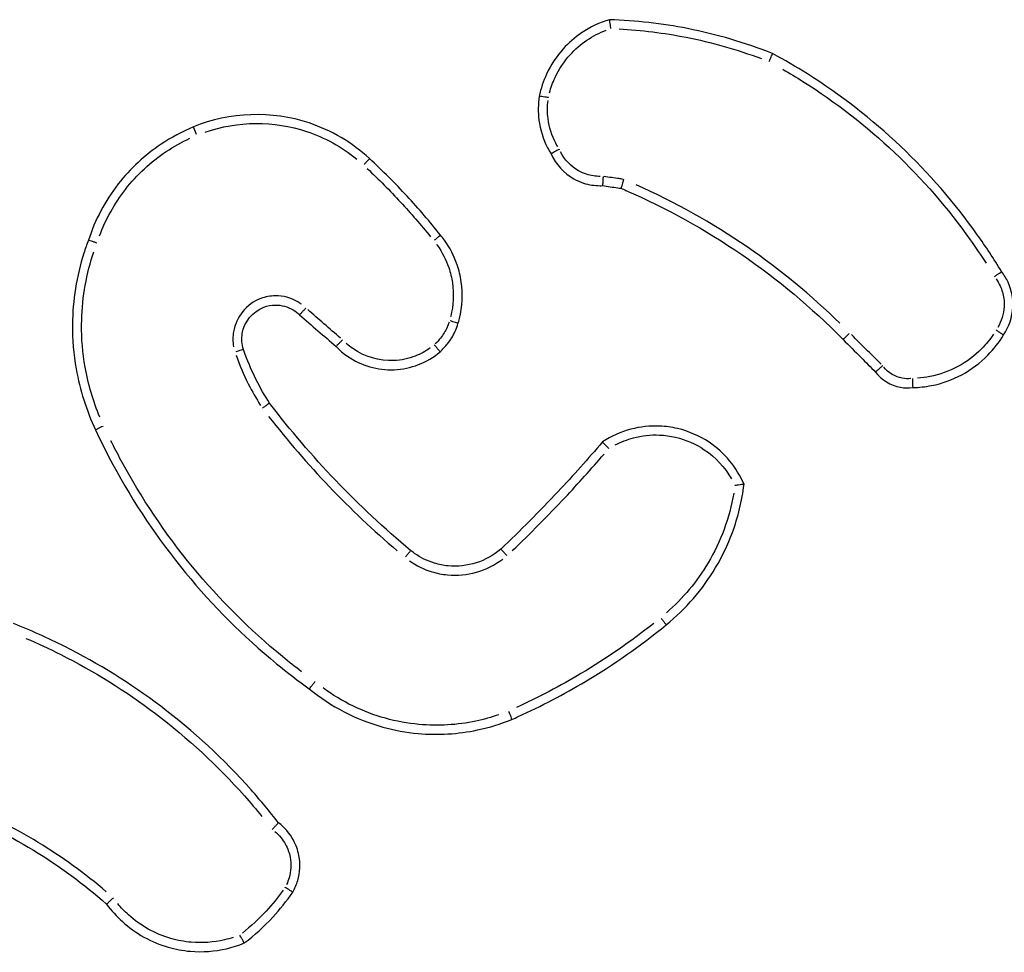
# Model space of a CAD drawing. Units: millimetres. Extents: x 0 to 866, y 0 to 385.
# Drawn here: x 711 to 713, y 155 to 157 of the extents above; entities that cross this region are included whole.
import ezdxf

# ---------------------------------------------------------------- set-up
doc = ezdxf.new("R2010")
doc.units = ezdxf.units.MM

# ---------------------------------------------------------------- blocks, each defined once
blk = doc.blocks.new('1446 2d')
blk.add_ellipse((711.2055, 157.1461), major_axis=(-0.0076, 0.0185), ratio=0.01751, start_param=4.805272, end_param=6.2054)
for points, knots in [([(712.1169, 157.4014), (712.0949, 157.3949), (712.0739, 157.385), (712.0402, 157.3621), (712.0267, 157.3503), (712.0147, 157.3371), (711.9998, 157.3205), (711.9874, 157.3017), (711.9707, 157.2658), (711.9653, 157.2493), (711.9618, 157.2324)], [1.1632033, 1.1632033, 1.1632033, 1.1632033, 1.2259128, 1.2259128, 1.2745464, 1.2745464, 1.2745464, 1.3354435, 1.3354435, 1.3825771, 1.3825771, 1.3825771, 1.3825771]), ([(712.12, 157.3818), (712.12, 157.3818), (712.12, 157.3819), (712.1196, 157.3845), (712.1193, 157.387), (712.1186, 157.3917), (712.1183, 157.3939), (712.1177, 157.3975), (712.1175, 157.399), (712.1171, 157.4009), (712.117, 157.4014), (712.1169, 157.4014)], [-0.00014637, -0.00014637, -0.00014637, -0.00014637, 0, 0, 0.00769821, 0.00769821, 0.01558521, 0.01558521, 0.0233654, 0.0233654, 0.03108988, 0.03108988, 0.03108988, 0.03108988]), ([(712.4771, 157.3266), (712.4164, 157.3507), (712.3534, 157.3692), (712.2893, 157.3818), (712.2325, 157.393), (712.1748, 157.3995), (712.1169, 157.4014)], [0.9853733, 0.9853733, 0.9853733, 0.9853733, 1.1777122, 1.1777122, 1.1777122, 1.3482162, 1.3482162, 1.3482162, 1.3482162]), ([(712.1379, 157.381), (712.1876, 157.3784), (712.2371, 157.3723), (712.286, 157.3627), (712.3426, 157.3515), (712.3984, 157.3357), (712.4524, 157.3154)], [-1.3270095, -1.3270095, -1.3270095, -1.3270095, -1.1777122, -1.1777122, -1.1777122, -1.0044789, -1.0044789, -1.0044789, -1.0044789]), ([(711.9844, 157.2398), (711.9874, 157.2514), (711.9915, 157.2627), (712.0051, 157.292), (712.0164, 157.3091), (712.03, 157.3241), (712.0409, 157.3362), (712.0532, 157.3469), (712.08, 157.3651), (712.0946, 157.3726), (712.1098, 157.3783)], [-1.3713543, -1.3713543, -1.3713543, -1.3713543, -1.3354435, -1.3354435, -1.2745464, -1.2745464, -1.2745464, -1.2259128, -1.2259128, -1.1771614, -1.1771614, -1.1771614, -1.1771614]), ([(712.4692, 157.309), (712.4692, 157.309), (712.4692, 157.309), (712.4702, 157.3113), (712.4712, 157.3135), (712.4732, 157.3177), (712.4741, 157.3197), (712.4756, 157.323), (712.4762, 157.3243), (712.4769, 157.3261), (712.4771, 157.3266), (712.4771, 157.3266)], [-0.00014312, -0.00014312, -0.00014312, -0.00014312, 0, 0, 0.00729066, 0.00729066, 0.01511414, 0.01511414, 0.02292298, 0.02292298, 0.03072375, 0.03072375, 0.03072375, 0.03072375]), ([(712.9826, 156.8456), (712.9658, 156.8733), (712.9479, 156.9004), (712.8791, 156.9973), (712.8221, 157.0628), (712.7593, 157.1222), (712.6963, 157.1819), (712.6274, 157.2353), (712.5289, 157.2975), (712.5032, 157.3125), (712.4771, 157.3266)], [0.1596201, 0.1596201, 0.1596201, 0.1596201, 0.2554122, 0.2554122, 0.5108243, 0.5108243, 0.5108243, 0.7672127, 0.7672127, 0.8550516, 0.8550516, 0.8550516, 0.8550516]), ([(712.4995, 157.292), (712.5145, 157.2833), (712.5293, 157.2744), (712.6162, 157.2196), (712.6841, 157.1669), (712.7462, 157.1081), (712.808, 157.0496), (712.8641, 156.985), (712.9255, 156.8987), (712.9372, 156.8815), (712.9484, 156.8641)], [-0.8190907, -0.8190907, -0.8190907, -0.8190907, -0.7672127, -0.7672127, -0.5108243, -0.5108243, -0.5108243, -0.2554122, -0.2554122, -0.1932004, -0.1932004, -0.1932004, -0.1932004]), ([(711.9618, 157.2324), (711.9591, 157.2151), (711.9588, 157.1974), (711.961, 157.18), (711.9638, 157.1587), (711.9703, 157.1379), (711.9826, 157.1143), (711.9852, 157.1098), (711.9879, 157.1054)], [0.9798778, 0.9798778, 0.9798778, 0.9798778, 1.0268155, 1.0268155, 1.0268155, 1.0840902, 1.0840902, 1.0979532, 1.0979532, 1.0979532, 1.0979532]), ([(711.9819, 157.2293), (711.9819, 157.2293), (711.9818, 157.2293), (711.9804, 157.2296), (711.9791, 157.2298), (711.9764, 157.2303), (711.9751, 157.2305), (711.9715, 157.2311), (711.9694, 157.2315), (711.9658, 157.232), (711.9643, 157.2322), (711.9624, 157.2325), (711.9619, 157.2325), (711.9618, 157.2324)], [-0.00014741, -0.00014741, -0.00014741, -0.00014741, 0, 0, 0.00411327, 0.00411327, 0.00822633, 0.00822633, 0.01604041, 0.01604041, 0.02385252, 0.02385252, 0.03166371, 0.03166371, 0.03166371, 0.03166371]), ([(712.0029, 157.1204), (712.0013, 157.123), (711.9998, 157.1258), (711.9895, 157.1455), (711.9837, 157.164), (711.9813, 157.183), (711.9796, 157.1964), (711.9795, 157.21), (711.9811, 157.2234)], [-1.0934902, -1.0934902, -1.0934902, -1.0934902, -1.0840902, -1.0840902, -1.0268155, -1.0268155, -1.0268155, -0.9862648, -0.9862648, -0.9862648, -0.9862648]), ([(711.587, 157.0948), (711.5488, 157.13), (711.5031, 157.157), (711.3711, 157.2009), (711.2785, 157.1977), (711.1979, 157.1646)], [1.7901711, 1.7901711, 1.7901711, 1.7901711, 1.9374765, 1.9374765, 2.1848242, 2.1848242, 2.1848242, 2.1848242]), ([(711.1979, 157.1646), (711.1729, 157.1543), (711.149, 157.1415), (711.0907, 157.1026), (711.0587, 157.0728), (711.0031, 157.0016), (710.9807, 156.9593), (710.9661, 156.9145)], [2.4266428, 2.4266428, 2.4266428, 2.4266428, 2.5036069, 2.5036069, 2.626751, 2.626751, 2.7612676, 2.7612676, 2.7612676, 2.7612676]), ([(711.2242, 157.1534), (711.2959, 157.1781), (711.3758, 157.1788), (711.4881, 157.1414), (711.526, 157.1205), (711.5588, 157.0935)], [-2.1650928, -2.1650928, -2.1650928, -2.1650928, -1.9374765, -1.9374765, -1.8099268, -1.8099268, -1.8099268, -1.8099268]), ([(710.9906, 156.924), (711.0044, 156.9609), (711.0238, 156.9958), (711.0733, 157.0592), (711.1038, 157.0875), (711.1546, 157.1215), (711.1721, 157.1313), (711.1903, 157.1398)], [-2.7450127, -2.7450127, -2.7450127, -2.7450127, -2.626751, -2.626751, -2.5036069, -2.5036069, -2.4433982, -2.4433982, -2.4433982, -2.4433982]), ([(712.006, 157.1153), (712.006, 157.1153), (712.006, 157.1152), (712.0041, 157.1143), (712.0023, 157.1133), (711.9989, 157.1115), (711.9972, 157.1106), (711.9938, 157.1087), (711.9922, 157.1079), (711.9896, 157.1064), (711.9887, 157.1059), (711.988, 157.1055), (711.9879, 157.1055), (711.9879, 157.1054)], [-0.03208644, -0.03208644, -0.03208644, -0.03208644, -0.03193758, -0.03193758, -0.0258201, -0.0258201, -0.01970704, -0.01970704, -0.01189447, -0.01189447, -0.0040982, -0.0040982, 0, 0, 0, 0]), ([(711.9879, 157.1054), (711.9982, 157.0822), (712.0162, 157.0624), (712.0384, 157.05), (712.0452, 157.0463), (712.0523, 157.0431), (712.0715, 157.0369), (712.0839, 157.035), (712.098, 157.035), (712.0996, 157.035), (712.1013, 157.0351)], [0.5558601, 0.5558601, 0.5558601, 0.5558601, 0.619275, 0.619275, 0.619275, 0.638598, 0.638598, 0.6695147, 0.6695147, 0.6736971, 0.6736971, 0.6736971, 0.6736971]), ([(712.0966, 157.0554), (712.0863, 157.0554), (712.0761, 157.057), (712.0602, 157.0622), (712.0542, 157.0647), (712.0486, 157.0679), (712.0315, 157.0775), (712.0174, 157.0923), (712.0086, 157.1098)], [-0.6693849, -0.6693849, -0.6693849, -0.6693849, -0.638598, -0.638598, -0.619275, -0.619275, -0.619275, -0.560468, -0.560468, -0.560468, -0.560468]), ([(711.5869, 157.0948), (711.5868, 157.0947), (711.5865, 157.0943), (711.5853, 157.093), (711.5843, 157.092), (711.5819, 157.0893), (711.5804, 157.0878), (711.5775, 157.0846), (711.5762, 157.0832), (711.5748, 157.0817)], [0.05, 0.05, 0.05, 0.05, 0.25, 0.25, 0.5, 0.5, 0.75, 0.75, 0.95, 0.95, 0.95, 0.95]), ([(711.7439, 156.9257), (711.7204, 156.9553), (711.6957, 156.984), (711.67, 157.0118), (711.6434, 157.0405), (711.6157, 157.0682), (711.587, 157.0948)], [1.2568678, 1.2568678, 1.2568678, 1.2568678, 1.3689329, 1.3689329, 1.3689329, 1.4847773, 1.4847773, 1.4847773, 1.4847773]), ([(711.5821, 157.0727), (711.6074, 157.0489), (711.6319, 157.0242), (711.6556, 156.9986), (711.6784, 156.9739), (711.7005, 156.9485), (711.7216, 156.9224)], [-1.4733506, -1.4733506, -1.4733506, -1.4733506, -1.3689329, -1.3689329, -1.3689329, -1.2681073, -1.2681073, -1.2681073, -1.2681073]), ([(712.1026, 157.0555), (712.1026, 157.0555), (712.1026, 157.0554), (712.1026, 157.054), (712.1025, 157.0526), (712.1024, 157.0498), (712.1023, 157.0485), (712.1021, 157.0448), (712.102, 157.0426), (712.1018, 157.039), (712.1016, 157.0375), (712.1014, 157.0356), (712.1014, 157.0351), (712.1013, 157.0351)], [-0.0001483, -0.0001483, -0.0001483, -0.0001483, 0, 0, 0.0041972, 0.0041972, 0.00839246, 0.00839246, 0.01622438, 0.01622438, 0.02402343, 0.02402343, 0.0318077, 0.0318077, 0.0318077, 0.0318077]), ([(712.1457, 157.0495), (712.1433, 157.0498), (712.1409, 157.0502), (712.1385, 157.0505), (712.1273, 157.0521), (712.1161, 157.0536), (712.1049, 157.0552)], [-0.25704956, -0.25704956, -0.25704956, -0.25704956, -0.24976079, -0.24976079, -0.24976079, -0.21584601, -0.21584601, -0.21584601, -0.21584601]), ([(712.1013, 157.0351), (712.1126, 157.0335), (712.1239, 157.0319), (712.1353, 157.0303), (712.1376, 157.03), (712.1398, 157.0297), (712.1421, 157.0293)], [0.2154646, 0.2154646, 0.2154646, 0.2154646, 0.24976079, 0.24976079, 0.24976079, 0.25670398, 0.25670398, 0.25670398, 0.25670398]), ([(712.148, 157.0492), (712.148, 157.0491), (712.148, 157.0491), (712.1476, 157.0477), (712.1472, 157.0463), (712.1464, 157.0436), (712.146, 157.0423), (712.145, 157.0387), (712.1444, 157.0366), (712.1434, 157.0331), (712.143, 157.0317), (712.1424, 157.0298), (712.1422, 157.0293), (712.1421, 157.0293)], [-0.03208823, -0.03208823, -0.03208823, -0.03208823, -0.03193866, -0.03193866, -0.02765865, -0.02765865, -0.02338166, -0.02338166, -0.01553104, -0.01553104, -0.00774935, -0.00774935, 0, 0, 0, 0]), ([(712.6258, 156.7313), (712.5625, 156.7932), (712.4938, 156.8496), (712.4208, 156.8997), (712.3435, 156.9528), (712.2614, 156.9988), (712.1758, 157.0371)], [-0.8589358, -0.8589358, -0.8589358, -0.8589358, -0.5933846, -0.5933846, -0.5933846, -0.3122038, -0.3122038, -0.3122038, -0.3122038]), ([(712.1421, 157.0293), (712.1458, 157.0278), (712.1495, 157.0262), (712.2427, 156.9856), (712.3285, 156.9381), (712.409, 156.8829), (712.4887, 156.8281), (712.5632, 156.7658), (712.6316, 156.6965), (712.6321, 156.696), (712.6326, 156.6955)], [0.2844819, 0.2844819, 0.2844819, 0.2844819, 0.2966923, 0.2966923, 0.5933846, 0.5933846, 0.5933846, 0.8872719, 0.8872719, 0.8893855, 0.8893855, 0.8893855, 0.8893855]), ([(711.7439, 156.9257), (711.7438, 156.9256), (711.7434, 156.9253), (711.742, 156.9242), (711.7409, 156.9233), (711.7381, 156.9211), (711.7364, 156.9197), (711.7331, 156.917), (711.7315, 156.9158), (711.7299, 156.9145)], [0.05, 0.05, 0.05, 0.05, 0.25, 0.25, 0.5, 0.5, 0.75, 0.75, 0.95, 0.95, 0.95, 0.95]), ([(711.7823, 156.7308), (711.7834, 156.7343), (711.7844, 156.7379), (711.792, 156.768), (711.7935, 156.7959), (711.7895, 156.823), (711.7876, 156.8357), (711.7846, 156.8482), (711.7738, 156.8797), (711.7644, 156.8981), (711.7497, 156.9185), (711.7469, 156.9222), (711.7439, 156.9257)], [1.1045334, 1.1045334, 1.1045334, 1.1045334, 1.1145734, 1.1145734, 1.1888765, 1.1888765, 1.1888765, 1.2236259, 1.2236259, 1.279225, 1.279225, 1.2917635, 1.2917635, 1.2917635, 1.2917635]), ([(710.9661, 156.9145), (710.9625, 156.9052), (710.9592, 156.8958), (710.94, 156.8353), (710.9314, 156.7819), (710.9309, 156.7285), (710.9307, 156.6956), (710.9334, 156.6628), (710.9473, 156.5842), (710.9617, 156.5389), (710.9817, 156.4963)], [3.8197131, 3.8197131, 3.8197131, 3.8197131, 3.8484947, 3.8484947, 4.0029386, 4.0029386, 4.0029386, 4.0977072, 4.0977072, 4.2335731, 4.2335731, 4.2335731, 4.2335731]), ([(710.9851, 156.9082), (710.985, 156.9082), (710.985, 156.9082), (710.9827, 156.909), (710.9805, 156.9098), (710.9763, 156.9112), (710.9744, 156.9119), (710.9708, 156.9131), (710.9693, 156.9136), (710.967, 156.9143), (710.9664, 156.9145), (710.9661, 156.9145), (710.9661, 156.9145), (710.9661, 156.9145)], [-0.03152552, -0.03152552, -0.03152552, -0.03152552, -0.03137957, -0.03137957, -0.02428614, -0.02428614, -0.0171932, -0.0171932, -0.00938091, -0.00938091, -0.00157021, -0.00157021, 0, 0, 0, 0]), ([(711.7345, 156.9061), (711.7352, 156.9052), (711.7358, 156.9043), (711.7473, 156.8884), (711.7559, 156.8717), (711.7656, 156.8432), (711.7684, 156.8319), (711.77, 156.8204), (711.7736, 156.7959), (711.7723, 156.7707), (711.7662, 156.7464), (711.7661, 156.7462), (711.7661, 156.7459)], [-1.282549, -1.282549, -1.282549, -1.282549, -1.279225, -1.279225, -1.2236259, -1.2236259, -1.1888765, -1.1888765, -1.1888765, -1.1145734, -1.1145734, -1.1137565, -1.1137565, -1.1137565, -1.1137565]), ([(710.9915, 156.524), (710.9766, 156.5594), (710.9657, 156.5964), (710.9534, 156.6654), (710.9508, 156.697), (710.9511, 156.7286), (710.9515, 156.7801), (710.9598, 156.8315), (710.9763, 156.8832), (710.9772, 156.886), (710.9781, 156.8887)], [-4.2128962, -4.2128962, -4.2128962, -4.2128962, -4.0977072, -4.0977072, -4.0029386, -4.0029386, -4.0029386, -3.8484947, -3.8484947, -3.8399289, -3.8399289, -3.8399289, -3.8399289]), ([(712.9668, 156.8345), (712.9689, 156.836), (712.971, 156.8374), (712.9749, 156.8399), (712.9767, 156.8411), (712.9796, 156.8432), (712.9808, 156.844), (712.9823, 156.8451), (712.9826, 156.8455), (712.9826, 156.8456)], [0, 0, 0, 0, 0.25, 0.25, 0.5, 0.5, 0.750001, 0.750001, 1.000001, 1.000001, 1.000001, 1.000001]), ([(712.9869, 156.7054), (712.9993, 156.7234), (713.0066, 156.7449), (713.0077, 156.7667), (713.008, 156.774), (713.0077, 156.7812), (713.0052, 156.7999), (713.0019, 156.8112), (712.9932, 156.8302), (712.9884, 156.8382), (712.9826, 156.8456)], [0.563785, 0.563785, 0.563785, 0.563785, 0.6183038, 0.6183038, 0.6183038, 0.6363648, 0.6363648, 0.6652624, 0.6652624, 0.6885395, 0.6885395, 0.6885395, 0.6885395]), ([(712.9706, 156.8295), (712.9741, 156.8245), (712.9771, 156.8193), (712.9836, 156.805), (712.9863, 156.7956), (712.9884, 156.7801), (712.9886, 156.7741), (712.9884, 156.7681), (712.9876, 156.7518), (712.9826, 156.7358), (712.9742, 156.7219)], [-0.6834106, -0.6834106, -0.6834106, -0.6834106, -0.6652624, -0.6652624, -0.6363648, -0.6363648, -0.6183038, -0.6183038, -0.6183038, -0.5694902, -0.5694902, -0.5694902, -0.5694902]), ([(711.4367, 156.7731), (711.4341, 156.775), (711.4314, 156.7769), (711.4136, 156.7874), (711.3961, 156.7921), (711.3678, 156.7917), (711.357, 156.7896), (711.3468, 156.7858), (711.3157, 156.7742), (711.2919, 156.7452), (711.2847, 156.7016), (711.2848, 156.6905), (711.2868, 156.6796)], [-0.6910031, -0.6910031, -0.6910031, -0.6910031, -0.6811505, -0.6811505, -0.6289168, -0.6289168, -0.5962707, -0.5962707, -0.5962707, -0.4968749, -0.4968749, -0.4638628, -0.4638628, -0.4638628, -0.4638628]), ([(711.3086, 156.6734), (711.3049, 156.6848), (711.304, 156.6971), (711.3103, 156.7347), (711.3291, 156.7576), (711.3536, 156.7667), (711.3616, 156.7698), (711.3702, 156.7714), (711.3925, 156.7717), (711.4063, 156.768), (711.4233, 156.7579), (711.4282, 156.7542), (711.4325, 156.7499)], [0.4513637, 0.4513637, 0.4513637, 0.4513637, 0.4968749, 0.4968749, 0.5962707, 0.5962707, 0.5962707, 0.6289168, 0.6289168, 0.6811505, 0.6811505, 0.7042653, 0.7042653, 0.7042653, 0.7042653]), ([(711.4325, 156.7499), (711.4324, 156.7499), (711.4328, 156.7504), (711.4342, 156.7519), (711.4352, 156.753), (711.4378, 156.7558), (711.4393, 156.7574), (711.4427, 156.761), (711.4445, 156.763), (711.4463, 156.7649)], [0, 0, 0, 0, 0.25, 0.25, 0.5, 0.5, 0.75, 0.75, 1, 1, 1, 1]), ([(711.4325, 156.7499), (711.446, 156.7382), (711.4594, 156.7265), (711.4729, 156.7148), (711.4863, 156.7032), (711.4998, 156.6915), (711.5132, 156.6799)], [0.6993705, 0.6993705, 0.6993705, 0.6993705, 0.7529282, 0.7529282, 0.7529282, 0.806214, 0.806214, 0.806214, 0.806214]), ([(711.5232, 156.6982), (711.5109, 156.7089), (711.4986, 156.7195), (711.4863, 156.7302), (711.4743, 156.7406), (711.4624, 156.751), (711.4504, 156.7614)], [-0.80176112, -0.80176112, -0.80176112, -0.80176112, -0.7529282, -0.7529282, -0.7529282, -0.70536986, -0.70536986, -0.70536986, -0.70536986]), ([(711.7626, 156.7338), (711.7613, 156.73), (711.7599, 156.7262), (711.7545, 156.714), (711.7496, 156.7059), (711.7438, 156.6986), (711.7403, 156.6941), (711.7364, 156.6898), (711.7322, 156.6859)], [-0.75069126, -0.75069126, -0.75069126, -0.75069126, -0.73858583, -0.73858583, -0.7105101, -0.7105101, -0.7105101, -0.69334156, -0.69334156, -0.69334156, -0.69334156]), ([(711.7426, 156.6683), (711.7486, 156.6737), (711.7542, 156.6796), (711.7592, 156.6859), (711.766, 156.6945), (711.7717, 156.704), (711.7786, 156.7195), (711.7807, 156.7251), (711.7823, 156.7308)], [0.68995579, 0.68995579, 0.68995579, 0.68995579, 0.7105101, 0.7105101, 0.7105101, 0.73858583, 0.73858583, 0.75372297, 0.75372297, 0.75372297, 0.75372297]), ([(711.7823, 156.7309), (711.7821, 156.731), (711.7817, 156.7311), (711.78, 156.7318), (711.7786, 156.7322), (711.7752, 156.7333), (711.7731, 156.734), (711.7689, 156.7353), (711.767, 156.7359), (711.765, 156.7364)], [0.05, 0.05, 0.05, 0.05, 0.25, 0.25, 0.5, 0.5, 0.75, 0.75, 0.95, 0.95, 0.95, 0.95]), ([(712.6462, 156.7088), (712.6447, 156.7073), (712.6432, 156.7058), (712.64, 156.7026), (712.6384, 156.701), (712.6356, 156.6983), (712.6345, 156.6973), (712.6332, 156.696), (712.6328, 156.6956), (712.6327, 156.6955)], [0.05, 0.05, 0.05, 0.05, 0.25, 0.25, 0.5, 0.5, 0.75, 0.75, 0.95, 0.95, 0.95, 0.95]), ([(712.9648, 156.7071), (712.9571, 156.6956), (712.9484, 156.6849), (712.9233, 156.6594), (712.9055, 156.6461), (712.8861, 156.6357), (712.8669, 156.6253), (712.8461, 156.6179), (712.8155, 156.6119), (712.8062, 156.6106), (712.7968, 156.61)], [-1.4869824, -1.4869824, -1.4869824, -1.4869824, -1.4455478, -1.4455478, -1.3796182, -1.3796182, -1.3796182, -1.3140996, -1.3140996, -1.2859489, -1.2859489, -1.2859489, -1.2859489]), ([(712.9708, 156.7166), (712.9729, 156.7151), (712.975, 156.7137), (712.979, 156.711), (712.9808, 156.7098), (712.9837, 156.7077), (712.9849, 156.7069), (712.9865, 156.7057), (712.9869, 156.7054), (712.9869, 156.7054)], [0, 0, 0, 0, 0.25, 0.25, 0.5, 0.5, 0.75, 0.75, 1, 1, 1, 1]), ([(711.5272, 156.6947), (711.5272, 156.6946), (711.5272, 156.6946), (711.5254, 156.6928), (711.5237, 156.691), (711.5204, 156.6875), (711.5189, 156.6859), (711.5163, 156.6831), (711.5152, 156.682), (711.5137, 156.6804), (711.5133, 156.68), (711.5132, 156.6799), (711.5132, 156.6799), (711.5132, 156.6799)], [-0.03193676, -0.03193676, -0.03193676, -0.03193676, -0.03178888, -0.03178888, -0.02431942, -0.02431942, -0.01650136, -0.01650136, -0.00869123, -0.00869123, -0.00088525, -0.00088525, 0, 0, 0, 0]), ([(711.721, 156.6769), (711.7108, 156.6695), (711.6997, 156.6635), (711.6729, 156.6531), (711.6569, 156.6497), (711.6408, 156.649), (711.6087, 156.6476), (711.5763, 156.657), (711.5448, 156.6788), (711.5399, 156.6827), (711.5353, 156.6869)], [-1.0168495, -1.0168495, -1.0168495, -1.0168495, -0.9790774, -0.9790774, -0.930679, -0.930679, -0.930679, -0.83449, -0.83449, -0.8157448, -0.8157448, -0.8157448, -0.8157448]), ([(712.6326, 156.6955), (712.6458, 156.6823), (712.6591, 156.6691), (712.6723, 156.6558), (712.683, 156.6451), (712.6938, 156.6343), (712.7045, 156.6236)], [1.004685, 1.004685, 1.004685, 1.004685, 1.0608043, 1.0608043, 1.0608043, 1.1063995, 1.1063995, 1.1063995, 1.1063995]), ([(712.7165, 156.6407), (712.7067, 156.6506), (712.6969, 156.6604), (712.687, 156.6703), (712.675, 156.6823), (712.663, 156.6943), (712.651, 156.7063)], [-1.10256648, -1.10256648, -1.10256648, -1.10256648, -1.06080429, -1.06080429, -1.06080429, -1.00990838, -1.00990838, -1.00990838, -1.00990838]), ([(712.7865, 156.5893), (712.8004, 156.5896), (712.8143, 156.5911), (712.8513, 156.5984), (712.874, 156.6065), (712.895, 156.6178), (712.9161, 156.6291), (712.9355, 156.6436), (712.9655, 156.6742), (712.9772, 156.6892), (712.9869, 156.7054)], [1.2758038, 1.2758038, 1.2758038, 1.2758038, 1.3140996, 1.3140996, 1.3796182, 1.3796182, 1.3796182, 1.4455478, 1.4455478, 1.4975275, 1.4975275, 1.4975275, 1.4975275]), ([(711.3086, 156.6734), (711.3084, 156.6734), (711.3079, 156.6733), (711.3062, 156.6728), (711.3049, 156.6723), (711.3014, 156.6712), (711.2993, 156.6705), (711.2952, 156.6692), (711.2933, 156.6686), (711.2914, 156.6679)], [0.05, 0.05, 0.05, 0.05, 0.25, 0.25, 0.5, 0.5, 0.75, 0.75, 0.95, 0.95, 0.95, 0.95]), ([(711.3664, 156.5551), (711.3556, 156.5715), (711.3457, 156.5886), (711.3369, 156.6061), (711.3259, 156.6278), (711.3165, 156.6504), (711.3086, 156.6734)], [1.8673798, 1.8673798, 1.8673798, 1.8673798, 1.9285559, 1.9285559, 1.9285559, 2.0044484, 2.0044484, 2.0044484, 2.0044484]), ([(711.5132, 156.6799), (711.5208, 156.672), (711.5292, 156.6648), (711.5682, 156.6378), (711.605, 156.6272), (711.6413, 156.6288), (711.6596, 156.6296), (711.6778, 156.6334), (711.7122, 156.6467), (711.7284, 156.6563), (711.7426, 156.6683)], [0.8054192, 0.8054192, 0.8054192, 0.8054192, 0.83449, 0.83449, 0.930679, 0.930679, 0.930679, 0.9790774, 0.9790774, 1.0282253, 1.0282253, 1.0282253, 1.0282253]), ([(711.7298, 156.6838), (711.7299, 156.6837), (711.7299, 156.6837), (711.7317, 156.6817), (711.7334, 156.6797), (711.7365, 156.676), (711.7379, 156.6743), (711.7402, 156.6715), (711.7411, 156.6704), (711.7423, 156.6688), (711.7426, 156.6684), (711.7426, 156.6683)], [-0.00014585, -0.00014585, -0.00014585, -0.00014585, 0, 0, 0.00793676, 0.00793676, 0.01574988, 0.01574988, 0.02356261, 0.02356261, 0.03137519, 0.03137519, 0.03137519, 0.03137519]), ([(711.2921, 156.6609), (711.2998, 156.6392), (711.3089, 156.6179), (711.3193, 156.5974), (711.3275, 156.581), (711.3366, 156.565), (711.3465, 156.5496)], [-1.9976737, -1.9976737, -1.9976737, -1.9976737, -1.9285559, -1.9285559, -1.9285559, -1.8735721, -1.8735721, -1.8735721, -1.8735721]), ([(712.7202, 156.6371), (712.7181, 156.6354), (712.716, 156.6337), (712.7122, 156.6306), (712.7104, 156.6291), (712.7075, 156.6266), (712.7063, 156.6256), (712.7048, 156.6241), (712.7044, 156.6237), (712.7045, 156.6236)], [0, 0, 0, 0, 0.25, 0.25, 0.5, 0.5, 0.750001, 0.750001, 1.000001, 1.000001, 1.000001, 1.000001]), ([(712.7045, 156.6236), (712.7178, 156.6062), (712.7378, 156.594), (712.7593, 156.5901), (712.7683, 156.5884), (712.7775, 156.5882), (712.7865, 156.5893)], [0.38591339, 0.38591339, 0.38591339, 0.38591339, 0.43693636, 0.43693636, 0.43693636, 0.45813287, 0.45813287, 0.45813287, 0.45813287]), ([(712.782, 156.6091), (712.7758, 156.6086), (712.7696, 156.6089), (712.7635, 156.61), (712.7476, 156.613), (712.7328, 156.6217), (712.7225, 156.6342)], [-0.45543238, -0.45543238, -0.45543238, -0.45543238, -0.43693636, -0.43693636, -0.43693636, -0.38834199, -0.38834199, -0.38834199, -0.38834199]), ([(712.7857, 156.6095), (712.7858, 156.6069), (712.7859, 156.6043), (712.7861, 156.5994), (712.7862, 156.5971), (712.7863, 156.5933), (712.7864, 156.5918), (712.7864, 156.5898), (712.7865, 156.5893), (712.7865, 156.5893)], [0, 0, 0, 0, 0.25, 0.25, 0.5, 0.5, 0.75, 0.75, 1.000001, 1.000001, 1.000001, 1.000001]), ([(711.3664, 156.5551), (711.3663, 156.5551), (711.3659, 156.5549), (711.3643, 156.5537), (711.3631, 156.5529), (711.3601, 156.5508), (711.3583, 156.5495), (711.3545, 156.5468), (711.3524, 156.5454), (711.3503, 156.5439), (711.3503, 156.5439), (711.3503, 156.5438)], [0, 0, 0, 0, 0.00780848, 0.00780848, 0.01561965, 0.01561965, 0.02343576, 0.02343576, 0.03103524, 0.03103524, 0.03117958, 0.03117958, 0.03117958, 0.03117958]), ([(711.6778, 156.2297), (711.6197, 156.2782), (711.5642, 156.3299), (711.5119, 156.3846), (711.4603, 156.4387), (711.4116, 156.4956), (711.3664, 156.5551)], [0.8770778, 0.8770778, 0.8770778, 0.8770778, 1.1064605, 1.1064605, 1.1064605, 1.3330125, 1.3330125, 1.3330125, 1.3330125]), ([(711.3642, 156.5257), (711.4061, 156.472), (711.4507, 156.4203), (711.4978, 156.371), (711.5454, 156.3212), (711.5955, 156.2739), (711.648, 156.2292)], [-1.310868, -1.310868, -1.310868, -1.310868, -1.1064605, -1.1064605, -1.1064605, -0.8998019, -0.8998019, -0.8998019, -0.8998019]), ([(710.9817, 156.4963), (710.9938, 156.4704), (711.0066, 156.4448), (711.0657, 156.3349), (711.1196, 156.2547), (711.1807, 156.1805), (711.2411, 156.1074), (711.3085, 156.04), (711.4053, 155.9606), (711.4294, 155.942), (711.454, 155.9242)], [0.5149809, 0.5149809, 0.5149809, 0.5149809, 0.5996999, 0.5996999, 0.8841779, 0.8841779, 0.8841779, 1.1648383, 1.1648383, 1.2547298, 1.2547298, 1.2547298, 1.2547298]), ([(710.9818, 156.4964), (710.9819, 156.4965), (710.9823, 156.4967), (710.984, 156.4975), (710.9853, 156.4981), (710.9887, 156.4998), (710.9908, 156.5007), (710.9947, 156.5026), (710.9966, 156.5035), (710.9985, 156.5044)], [0.05, 0.05, 0.05, 0.05, 0.25, 0.25, 0.5, 0.5, 0.75, 0.75, 0.95, 0.95, 0.95, 0.95]), ([(712.414, 156.3758), (712.3979, 156.4132), (712.3708, 156.4458), (712.3157, 156.4827), (712.2919, 156.4931), (712.267, 156.4989), (712.254, 156.5019), (712.2408, 156.5038), (712.2061, 156.5052), (712.1847, 156.5029), (712.1419, 156.4916), (712.1207, 156.4821), (712.1015, 156.4696)], [1.0323104, 1.0323104, 1.0323104, 1.0323104, 1.1430735, 1.1430735, 1.2125179, 1.2125179, 1.2125179, 1.2487908, 1.2487908, 1.3068274, 1.3068274, 1.3691043, 1.3691043, 1.3691043, 1.3691043]), ([(711.4367, 155.9622), (711.4225, 155.973), (711.4085, 155.9841), (711.3224, 156.0548), (711.2559, 156.1212), (711.1963, 156.1934), (711.136, 156.2666), (711.0828, 156.3457), (711.0304, 156.4433), (711.0231, 156.4574), (711.016, 156.4717)], [-1.2183348, -1.2183348, -1.2183348, -1.2183348, -1.1648383, -1.1648383, -0.8841779, -0.8841779, -0.8841779, -0.5996999, -0.5996999, -0.5519582, -0.5519582, -0.5519582, -0.5519582]), ([(712.1015, 156.4695), (712.0697, 156.4321), (712.0369, 156.3955), (712.0033, 156.3597), (711.9624, 156.3161), (711.9201, 156.2738), (711.8767, 156.2328)], [0.8312233, 0.8312233, 0.8312233, 0.8312233, 0.9796504, 0.9796504, 0.9796504, 1.160136, 1.160136, 1.160136, 1.160136]), ([(712.1154, 156.4547), (712.1135, 156.4566), (712.1117, 156.4585), (712.1082, 156.462), (712.1067, 156.4636), (712.1041, 156.4663), (712.103, 156.4674), (712.1017, 156.469), (712.1014, 156.4694), (712.1015, 156.4696)], [0, 0, 0, 0, 0.250001, 0.250001, 0.500002, 0.500002, 0.750003, 0.750003, 1.000004, 1.000004, 1.000004, 1.000004]), ([(712.1296, 156.4629), (712.1423, 156.4695), (712.1557, 156.4747), (712.1883, 156.4833), (712.2077, 156.4854), (712.2391, 156.4841), (712.2512, 156.4824), (712.2629, 156.4797), (712.2855, 156.4744), (712.3071, 156.465), (712.3509, 156.4356), (712.3717, 156.4133), (712.3864, 156.3876)], [-1.3497572, -1.3497572, -1.3497572, -1.3497572, -1.3068274, -1.3068274, -1.2487908, -1.2487908, -1.2125179, -1.2125179, -1.2125179, -1.1430735, -1.1430735, -1.0540866, -1.0540866, -1.0540866, -1.0540866]), ([(711.9023, 156.2294), (711.942, 156.2672), (711.9807, 156.3062), (712.0183, 156.3462), (712.0478, 156.3776), (712.0766, 156.4096), (712.1048, 156.4423)], [-1.1442268, -1.1442268, -1.1442268, -1.1442268, -0.9796504, -0.9796504, -0.9796504, -0.8503231, -0.8503231, -0.8503231, -0.8503231]), ([(712.2421, 156.0657), (712.2855, 156.1008), (712.3227, 156.1437), (712.3512, 156.1918), (712.3658, 156.2164), (712.3782, 156.2423), (712.4009, 156.3036), (712.4096, 156.3394), (712.414, 156.3758)], [2.6835791, 2.6835791, 2.6835791, 2.6835791, 2.8441858, 2.8441858, 2.8441858, 2.9264613, 2.9264613, 3.0317636, 3.0317636, 3.0317636, 3.0317636]), ([(712.414, 156.3758), (712.414, 156.3758), (712.4135, 156.3758), (712.4116, 156.3755), (712.4102, 156.3753), (712.4065, 156.3748), (712.4043, 156.3745), (712.3995, 156.3738), (712.3968, 156.3734), (712.3941, 156.373), (712.394, 156.373), (712.394, 156.373)], [0, 0, 0, 0, 0.00756093, 0.00756093, 0.01526908, 0.01526908, 0.02326795, 0.02326795, 0.03140108, 0.03140108, 0.03155048, 0.03155048, 0.03155048, 0.03155048]), ([(712.3914, 156.3561), (712.3867, 156.3289), (712.3795, 156.3022), (712.3604, 156.2506), (712.3485, 156.2258), (712.3345, 156.2022), (712.3101, 156.161), (712.2791, 156.1238), (712.243, 156.0924)], [-3.0091258, -3.0091258, -3.0091258, -3.0091258, -2.9264613, -2.9264613, -2.8441858, -2.8441858, -2.8441858, -2.7006617, -2.7006617, -2.7006617, -2.7006617]), ([(711.6664, 156.2156), (711.6677, 156.2172), (711.669, 156.2188), (711.6717, 156.2221), (711.6731, 156.2238), (711.6754, 156.2266), (711.6763, 156.2277), (711.6774, 156.2291), (711.6777, 156.2295), (711.6778, 156.2296)], [0.05, 0.05, 0.05, 0.05, 0.25, 0.25, 0.5, 0.5, 0.75, 0.75, 0.95, 0.95, 0.95, 0.95]), ([(711.8767, 156.2328), (711.8451, 156.2054), (711.802, 156.1917), (711.7604, 156.1957), (711.7501, 156.1967), (711.74, 156.1988), (711.7144, 156.2066), (711.6995, 156.2139), (711.6833, 156.2254), (711.6805, 156.2275), (711.6778, 156.2297)], [0.9551534, 0.9551534, 0.9551534, 0.9551534, 1.0969136, 1.0969136, 1.0969136, 1.1317526, 1.1317526, 1.187495, 1.187495, 1.1991773, 1.1991773, 1.1991773, 1.1991773]), ([(711.8905, 156.2182), (711.8887, 156.2201), (711.887, 156.2221), (711.8837, 156.2257), (711.8822, 156.2273), (711.8796, 156.23), (711.8786, 156.2311), (711.8772, 156.2325), (711.8768, 156.2329), (711.8767, 156.2328)], [0, 0, 0, 0, 0.25, 0.25, 0.5, 0.5, 0.75, 0.75, 1, 1, 1, 1]), ([(711.6752, 156.207), (711.6902, 156.1964), (711.707, 156.1882), (711.7358, 156.1794), (711.7472, 156.1771), (711.7588, 156.176), (711.8019, 156.1718), (711.8464, 156.1845), (711.881, 156.2105)], [-1.1870623, -1.1870623, -1.1870623, -1.1870623, -1.1317526, -1.1317526, -1.0969136, -1.0969136, -1.0969136, -0.9669624, -0.9669624, -0.9669624, -0.9669624]), ([(712.2309, 156.0801), (712.2322, 156.0785), (712.2335, 156.0769), (712.2362, 156.0735), (712.2375, 156.0718), (712.2398, 156.0689), (712.2407, 156.0677), (712.2417, 156.0663), (712.242, 156.0659), (712.2421, 156.0657)], [0.05, 0.05, 0.05, 0.05, 0.25, 0.25, 0.5, 0.5, 0.75, 0.75, 0.95, 0.95, 0.95, 0.95]), ([(711.3857, 155.6285), (711.3666, 155.6534), (711.3465, 155.6776), (711.2654, 155.7689), (711.1984, 155.8309), (711.126, 155.8857), (711.0595, 155.9359), (710.9885, 155.9802), (710.877, 156.0363), (710.8392, 156.0533), (710.8006, 156.0685)], [0.1756547, 0.1756547, 0.1756547, 0.1756547, 0.2684388, 0.2684388, 0.5368776, 0.5368776, 0.5368776, 0.7833707, 0.7833707, 0.9058292, 0.9058292, 0.9058292, 0.9058292]), ([(711.9012, 155.8567), (711.906, 155.8588), (711.9107, 155.861), (711.9663, 155.8861), (712.0159, 155.912), (712.0638, 155.9406), (712.1262, 155.9778), (712.1858, 156.0197), (712.2421, 156.0657)], [0.3352952, 0.3352952, 0.3352952, 0.3352952, 0.3507542, 0.3507542, 0.515904, 0.515904, 0.515904, 0.7309929, 0.7309929, 0.7309929, 0.7309929]), ([(712.2145, 156.0689), (712.1635, 156.0284), (712.1099, 155.9913), (712.0539, 155.9579), (712.008, 155.9305), (711.9605, 155.9056), (711.9118, 155.8833)], [-0.7112728, -0.7112728, -0.7112728, -0.7112728, -0.515904, -0.515904, -0.515904, -0.3553336, -0.3553336, -0.3553336, -0.3553336]), ([(710.8282, 156.0357), (710.8542, 156.0246), (710.8798, 156.0127), (710.9785, 155.963), (711.0486, 155.9194), (711.1141, 155.8698), (711.1855, 155.8158), (711.2515, 155.7547), (711.324, 155.6731), (711.3368, 155.6581), (711.3492, 155.6428)], [-0.8682059, -0.8682059, -0.8682059, -0.8682059, -0.7833707, -0.7833707, -0.5368776, -0.5368776, -0.5368776, -0.2684388, -0.2684388, -0.2093837, -0.2093837, -0.2093837, -0.2093837]), ([(711.454, 155.9242), (711.454, 155.9242), (711.4543, 155.9246), (711.4556, 155.9262), (711.4565, 155.9273), (711.4587, 155.9302), (711.4601, 155.9319), (711.4623, 155.9348), (711.4631, 155.9358), (711.4647, 155.9379), (711.4655, 155.939), (711.4664, 155.9401), (711.4664, 155.9402), (711.4665, 155.9402)], [0, 0, 0, 0, 0.00780934, 0.00780934, 0.01562057, 0.01562057, 0.0234357, 0.0234357, 0.02751494, 0.02751494, 0.03159438, 0.03159438, 0.03174142, 0.03174142, 0.03174142, 0.03174142]), ([(711.454, 155.9242), (711.5014, 155.8853), (711.5571, 155.8564), (711.6417, 155.8329), (711.6678, 155.8281), (711.6941, 155.8257), (711.738, 155.8217), (711.7826, 155.8244), (711.8515, 155.839), (711.8768, 155.8468), (711.9012, 155.8567)], [2.396717, 2.396717, 2.396717, 2.396717, 2.5725278, 2.5725278, 2.6481615, 2.6481615, 2.6481615, 2.7746136, 2.7746136, 2.8500626, 2.8500626, 2.8500626, 2.8500626]), ([(711.8725, 155.8672), (711.856, 155.8615), (711.8391, 155.8568), (711.7807, 155.8444), (711.7382, 155.8419), (711.6962, 155.8458), (711.6711, 155.848), (711.6462, 155.8526), (711.5725, 155.873), (711.5256, 155.8959), (711.4844, 155.9262)], [-2.8271138, -2.8271138, -2.8271138, -2.8271138, -2.7746136, -2.7746136, -2.6481615, -2.6481615, -2.6481615, -2.5725278, -2.5725278, -2.418786, -2.418786, -2.418786, -2.418786]), ([(711.8937, 155.8752), (711.8948, 155.8728), (711.8958, 155.8704), (711.8977, 155.866), (711.8985, 155.8639), (711.8999, 155.8605), (711.9004, 155.8591), (711.9011, 155.8573), (711.9013, 155.8568), (711.9012, 155.8567)], [0, 0, 0, 0, 0.25, 0.25, 0.5, 0.5, 0.75, 0.75, 1, 1, 1, 1]), ([(711.0054, 155.4765), (710.9584, 155.5167), (710.9082, 155.5531), (710.8553, 155.5852), (710.8005, 155.6185), (710.743, 155.6473), (710.6835, 155.6711)], [-1.2200938, -1.2200938, -1.2200938, -1.2200938, -1.0345609, -1.0345609, -1.0345609, -0.8422926, -0.8422926, -0.8422926, -0.8422926]), ([(710.6551, 155.6606), (710.721, 155.6358), (710.7846, 155.6047), (710.8448, 155.5681), (710.902, 155.5333), (710.9561, 155.4935), (711.0062, 155.4492)], [0.8194525, 0.8194525, 0.8194525, 0.8194525, 1.0345609, 1.0345609, 1.0345609, 1.2388543, 1.2388543, 1.2388543, 1.2388543]), ([(711.3719, 155.6141), (711.3719, 155.6141), (711.372, 155.6141), (711.3738, 155.6161), (711.3756, 155.618), (711.379, 155.6215), (711.3805, 155.623), (711.3831, 155.6257), (711.3841, 155.6267), (711.3854, 155.6282), (711.3858, 155.6285), (711.3857, 155.6285)], [-0.00014676, -0.00014676, -0.00014676, -0.00014676, 0, 0, 0.00794753, 0.00794753, 0.01581118, 0.01581118, 0.02359742, 0.02359742, 0.03134568, 0.03134568, 0.03134568, 0.03134568]), ([(711.4173, 155.4755), (711.4219, 155.4836), (711.4257, 155.4923), (711.4335, 155.519), (711.4345, 155.538), (711.431, 155.5561), (711.4288, 155.5681), (711.4246, 155.5797), (711.4107, 155.6053), (711.3994, 155.6184), (711.3857, 155.6285)], [0.5426327, 0.5426327, 0.5426327, 0.5426327, 0.5659092, 0.5659092, 0.6119442, 0.6119442, 0.6119442, 0.6422289, 0.6422289, 0.6844546, 0.6844546, 0.6844546, 0.6844546]), ([(711.3776, 155.6097), (711.3873, 155.6018), (711.3955, 155.5919), (711.4063, 155.572), (711.4097, 155.5624), (711.4116, 155.5524), (711.4144, 155.5374), (711.4137, 155.5216), (711.4079, 155.502), (711.4061, 155.4972), (711.4039, 155.4926)], [-0.6799043, -0.6799043, -0.6799043, -0.6799043, -0.6422289, -0.6422289, -0.6119442, -0.6119442, -0.6119442, -0.5659092, -0.5659092, -0.5505575, -0.5505575, -0.5505575, -0.5505575]), ([(711.3964, 155.4802), (711.3848, 155.464), (711.3722, 155.4484), (711.3586, 155.4338), (711.3424, 155.4163), (711.3249, 155.4001), (711.3063, 155.3853)], [-1.8436826, -1.8436826, -1.8436826, -1.8436826, -1.7838175, -1.7838175, -1.7838175, -1.7124105, -1.7124105, -1.7124105, -1.7124105]), ([(711.3103, 155.3633), (711.3328, 155.3804), (711.3538, 155.3995), (711.3731, 155.4202), (711.3891, 155.4375), (711.4039, 155.456), (711.4173, 155.4755)], [1.7024697, 1.7024697, 1.7024697, 1.7024697, 1.7838175, 1.7838175, 1.7838175, 1.8517699, 1.8517699, 1.8517699, 1.8517699]), ([(711.4173, 155.4755), (711.4173, 155.4755), (711.4168, 155.4758), (711.4152, 155.4769), (711.414, 155.4777), (711.4109, 155.4796), (711.409, 155.4808), (711.405, 155.4834), (711.4029, 155.4847), (711.4006, 155.4861), (711.4006, 155.4862), (711.4005, 155.4862)], [0, 0, 0, 0, 0.00780753, 0.00780753, 0.01561804, 0.01561804, 0.02343466, 0.02343466, 0.03119246, 0.03119246, 0.03133758, 0.03133758, 0.03133758, 0.03133758]), ([(711.0062, 155.4492), (711.0062, 155.4492), (711.0066, 155.4495), (711.0081, 155.4508), (711.0092, 155.4518), (711.0119, 155.4542), (711.0135, 155.4557), (711.0162, 155.4581), (711.0172, 155.459), (711.0191, 155.4608), (711.0201, 155.4617), (711.0212, 155.4626), (711.0212, 155.4626), (711.0213, 155.4627)], [0, 0, 0, 0, 0.0077699, 0.0077699, 0.01556316, 0.01556316, 0.02340406, 0.02340406, 0.02746393, 0.02746393, 0.0315261, 0.0315261, 0.03167327, 0.03167327, 0.03167327, 0.03167327]), ([(711.0062, 155.4492), (711.0165, 155.4351), (711.0282, 155.4221), (711.07, 155.3842), (711.1049, 155.3648), (711.1423, 155.354), (711.1583, 155.3494), (711.1748, 155.3464), (711.2181, 155.3427), (711.245, 155.3447), (711.2844, 155.3538), (711.2976, 155.358), (711.3103, 155.3633)], [1.3274392, 1.3274392, 1.3274392, 1.3274392, 1.3755884, 1.3755884, 1.4833163, 1.4833163, 1.4833163, 1.5294595, 1.5294595, 1.6032888, 1.6032888, 1.6413805, 1.6413805, 1.6413805, 1.6413805]), ([(711.2858, 155.3755), (711.2795, 155.3734), (711.2731, 155.3717), (711.2427, 155.3646), (711.2178, 155.3628), (711.178, 155.3662), (711.1628, 155.369), (711.148, 155.3733), (711.1135, 155.3832), (711.0813, 155.4011), (711.0461, 155.433), (711.0381, 155.4413), (711.0308, 155.4503)], [-1.623111, -1.623111, -1.623111, -1.623111, -1.6032888, -1.6032888, -1.5294595, -1.5294595, -1.4833163, -1.4833163, -1.4833163, -1.3755884, -1.3755884, -1.3409913, -1.3409913, -1.3409913, -1.3409913]), ([(711.3103, 155.3633), (711.3103, 155.3633), (711.3101, 155.3637), (711.3092, 155.3655), (711.3085, 155.3667), (711.3067, 155.3699), (711.3056, 155.3718), (711.3032, 155.376), (711.3019, 155.3783), (711.3006, 155.3807), (711.3005, 155.3807), (711.3005, 155.3808)], [0, 0, 0, 0, 0.00775086, 0.00775086, 0.01553633, 0.01553633, 0.02339159, 0.02339159, 0.03137941, 0.03137941, 0.0315262, 0.0315262, 0.0315262, 0.0315262])]:
    blk.add_open_spline(points, degree=3, knots=knots)
blk.add_open_spline([(712.1169, 157.4014), (712.1169, 157.4014), (712.1169, 157.4014), (712.1169, 157.4014)], degree=3)

msp = doc.modelspace()

# ---------------------------------------------------------------- block references
msp.add_blockref('1446 2d', (0, 0))

doc.saveas('drawing.dxf')
